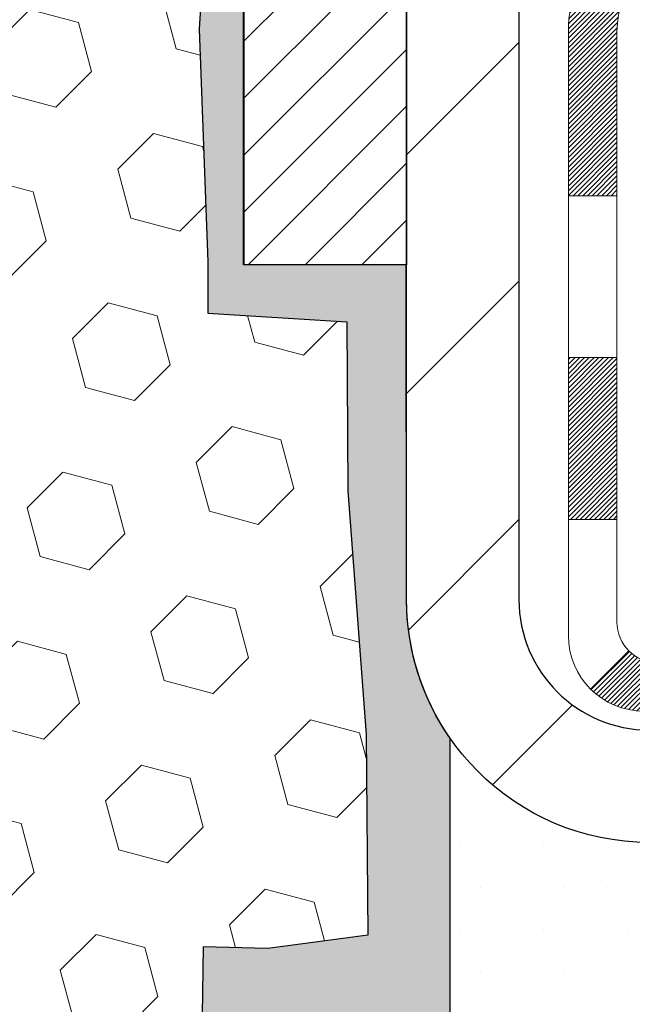
# Model space of a CAD drawing. Extents: x 13 to 3254, y -28 to 1977.
# Drawn here: x 249 to 250, y -6 to -5 of the extents above; entities that cross this region are included whole.
import ezdxf

# ---------------------------------------------------------------- set-up
doc = ezdxf.new("R2010")
doc.units = 0
doc.header["$LTSCALE"] = 5
doc.header["$MEASUREMENT"] = 0
doc.layers.get('DEFPOINTS').update_dxf_attribs({"linetype": 'CONTINUOUS'})
for name, color, linetype, lineweight in [('DECK COAT - H', 20, 'CONTINUOUS', 20), ('DECK COAT - L', 22, 'CONTINUOUS', 18), ('DIMS', 50, 'CONTINUOUS', 25), ('EPOXY ADHESIVE - H', 50, 'CONTINUOUS', 15), ('EPOXY ADHESIVE - L', 52, 'CONTINUOUS', 25), ('FOAM INSERT - H', 150, 'CONTINUOUS', 9), ('MIG FOOT - H', 251, 'CONTINUOUS', 20), ('MIG FOOT - L', 7, 'CONTINUOUS', 30), ('MIG RETAINER - H', 251, 'CONTINUOUS', 20), ('MIG RETAINER - L', 7, 'CONTINUOUS', 30), ('SETTING BED - H', 210, 'CONTINUOUS', 20), ('SETTING BED - L', 212, 'CONTINUOUS', 25), ('TEXT - 4', 241, 'CONTINUOUS', 25)]:
    doc.layers.add(name, color=color, linetype=linetype, lineweight=lineweight)
doc.styles.add('ROMANS', font='romans', dxfattribs={"width": 0.9})
doc.dimstyles.get("Standard").update_dxf_attribs({"dimtxt": 0.18, "dimasz": 0.18, "dimexe": 0.18, "dimexo": 0.0625, "dimgap": 0.09, "dimtad": 0, "dimtih": 1, "dimtoh": 1, "dimdec": 4, "dimzin": 0, "dimdsep": 46, "dimtxsty": 'Standard', "dimcen": 0.09, "dimadec": 0, "dimazin": 0, "dimtfac": 1, "dimtdec": 4, "dimtofl": 0, "dimtmove": 0, "dimatfit": 3, "dimfxl": 1, "dimtolj": 1, "dimtzin": 0, "dimarcsym": 0})

# ---------------------------------------------------------------- blocks, each defined once
blk = doc.blocks.new('*D20')
at = {"layer": 'DEFPOINTS', "color": 0, "transparency": 16777216}
for p in [(254.4511483785168, -2.377026429416702), (248.9511483785188, -7.377059599975439), (262.6959506855046, -7.377059599975444)]:
    blk.add_point(p, dxfattribs=at)
at = {"layer": 'DIMS', "color": 0, "lineweight": -2, "transparency": 16777216}
for p, q in [((254.7611483785168, -2.377026429416702), (263.0059506855046, -2.377026429416705)), ((262.6959506855046, -2.687026429416704), (262.6959506855046, -4.12660275078252)), ((262.6959506855046, -7.067059599975444), (262.6959506855046, -5.573269417449187)), ((249.2611483785188, -7.377059599975439), (263.0059506855046, -7.377059599975444))]:
    blk.add_line(p, q, dxfattribs=at)
at = {"layer": 'DIMS', "color": 0, "transparency": 16777216}
for points in [[(262.6442840188379, -2.687026429416704), (262.7476173521713, -2.687026429416704), (262.6959506855046, -2.377026429416704)], [(262.6442840188379, -7.067059599975444), (262.7476173521713, -7.067059599975444), (262.6959506855046, -7.377059599975444)]]:
    blk.add_solid(points, dxfattribs=at)
at = {"layer": 'DIMS', "color": 0, "transparency": 16777216, "insert": (262.6959506855046, -4.849936084115811), "char_height": 0.31, "attachment_point": 5}
blk.add_mtext('\\A1;5 IN\\P [127.0mm]', dxfattribs=at)

msp = doc.modelspace()

# ---------------------------------------------------------------- hatches: boundary and pattern name
at = {"layer": 'DECK COAT - H'}
h = msp.add_hatch(dxfattribs=at)
h.set_pattern_fill('ANSI31', color=256, scale=0.03937, style=0)
h.set_pattern_definition([(45, (60.10852969287936, -167.7559939052371), (-0.003479849246914297, 0.003479849246914297), [])])
h.paths.add_polyline_path([(249.6222153745594, -5.270865837307966), (249.6930813745594, -5.270865837308023), (249.6930813745593, -5.507085837308026), (249.6222153745593, -5.507085837307969)])
h.paths.add_polyline_path([(249.699666143046, -4.918097789759926), (249.7173689773234, -4.91068802380731), (249.7349504541951, -4.903092387030867), (249.7522892162557, -4.895125008606684), (249.7692639060995, -4.886600017710904), (249.7857531663209, -4.87733154351973), (249.8016356395144, -4.867133715209249), (249.8167968759698, -4.855838053731659), (249.8269797330331, -4.847090616221422), (249.8738234757116, -4.899862607108261), (249.8655077684985, -4.907243869294078), (249.8511921710772, -4.918893133979125), (249.8363594169114, -4.929858320939317), (249.8210188876014, -4.940045601019008), (249.8051799732766, -4.949361172739955), (249.788870481373, -4.957771002270178), (249.7721756097934, -4.965427298706246), (249.7551917034569, -4.972518445321711), (249.7380151072825, -4.979232825390099), (249.720742166189, -4.985758822184934, 0.3282883506358849), (249.6930813745592, -5.02334726907155), (249.6930813745592, -5.03464583730802), (249.6222153745595, -5.034645837307963), (249.6222153745592, -5.023345612970942, -0.3282898029380562)])
h.paths.add_polyline_path([(249.9789229326081, -4.540012941433744), (249.9824409150027, -4.521305564497183), (249.9856532393028, -4.502567408375953), (249.9885965353013, -4.483802161619977), (249.9913074327902, -4.465013512779237), (249.9938225615625, -4.446205150403657), (249.9945129990638, -4.440688546423317), (250.0640452412156, -4.447955032420552), (250.0619609439145, -4.463500620596236), (250.0593568993945, -4.481859200823223), (250.0565905786559, -4.500166601500567), (250.0536365117499, -4.518414789778362), (250.0504692287278, -4.536595732806703), (250.047063259641, -4.554701397735656), (250.0433931345404, -4.572723751715344), (250.0394333834776, -4.590654761895863), (250.0351585365036, -4.608486395427306), (250.0305431236698, -4.626210619459741), (250.0255616750273, -4.64381940114329), (250.0201887206275, -4.661304707628048), (250.0143987905214, -4.678658506064082), (250.0110992447792, -4.687772082064484), (249.9454723446046, -4.662170052562331), (249.9496074955219, -4.650758415968042), (249.9556042208757, -4.632619276042689), (249.9611227513929, -4.614311009720168), (249.9661884371674, -4.595865053742628), (249.9708266282934, -4.577312844852273), (249.9750626748647, -4.558685819791307)])
h.paths.add_polyline_path([(249.9661884371674, -4.132841965853814), (249.9611227513929, -4.114396009876273), (249.9556042208757, -4.096087743553753), (249.9496074955219, -4.0779486036284), (249.9431072252374, -4.06001002684242), (249.9360780599283, -4.042303449938046), (249.9284946495006, -4.024860309657399), (249.9203316438603, -4.007712042742739), (249.9153115589543, -3.998080641750349), (249.97968918253, -3.968360039387264), (249.9865748714465, -3.982155673883554), (249.9942750871549, -3.998864725021136), (250.0014661505394, -4.015767656802453), (250.0081664147604, -4.032834255994928), (250.0143987905214, -4.05004851353236), (250.0201887206275, -4.067402311968394), (250.0255616750273, -4.084887618453152), (250.0305431236698, -4.102496400136701), (250.0351585365036, -4.120220624169136), (250.0394333834776, -4.138052257700579), (250.0433931345404, -4.155983267881069), (250.047063259641, -4.174005621860758), (250.0504692287278, -4.192111286789739), (250.052358444402, -4.202955825247827), (249.9835721799457, -4.214000358926071), (249.9824409150027, -4.207401455099259), (249.9789229326081, -4.188694078162698), (249.9750626748647, -4.170021199805134), (249.9708266282934, -4.151394174744169)])
h.paths.add_polyline_path([(249.6222153745592, -3.705361406625784), (249.6222153745592, -3.591470312784779), (249.6930813745592, -3.591470312784779), (249.6930813745592, -3.705359750524863, 0.328288350635692), (249.720742166189, -3.742948197411508), (249.7380151072824, -3.749474194206343), (249.7551917034569, -3.756188574274731), (249.7721756097934, -3.763279720890196), (249.788870481373, -3.770936017326264), (249.8051799732766, -3.779345846856458), (249.8053667390364, -3.779455692127087), (249.7680738876784, -3.841509353486728), (249.7522892162557, -3.833582010989815), (249.7349504541951, -3.825614632565632), (249.7173689773234, -3.818018995789132), (249.6996661430456, -3.810609229836459, -0.3282898029372712)])
h.paths.add_polyline_path([(249.4253653745595, -4.94585010093455, -0.06353703482201947), (249.4320501336716, -4.893457248008716), (249.5006458381241, -4.911251047115755, 0.06353703482241302), (249.4962313745595, -4.945850100934919), (249.4962313745594, -5.185361315288972), (249.4253653745607, -5.185361315288915)])
h.paths.add_polyline_path([(249.7013202762019, -4.69411972674861), (249.7048786270698, -4.690527048924835), (249.7083911599909, -4.686788752201934), (249.711845528599, -4.682918926448835), (249.7152342594127, -4.678926746611992), (249.7185498901878, -4.674821376401823), (249.7217849589132, -4.670611980000658), (249.7249305473175, -4.666309714146408), (249.7279797538102, -4.661923557445576), (249.7309508331101, -4.657432189732489), (249.7338417426619, -4.652841037130216), (249.7366550572971, -4.648148402839595), (249.7393924148379, -4.643354006563484), (249.7420554531043, -4.638457568041602), (249.7446458586259, -4.63345871304962), (249.7471652604457, -4.62835715141712), (249.7496125169275, -4.623157286118399), (249.7519903740435, -4.617857219149883), (249.7542997096513, -4.61245933417699), (249.7565421135262, -4.606964502249284), (249.7587191754366, -4.601373594486759), (249.7608324851453, -4.595687482080919), (249.7628836324058, -4.589907036310521), (249.7648742069634, -4.584033128548143), (249.7668057985507, -4.578066630279793), (249.7686799968904, -4.572008413109288), (249.77049711227, -4.565863675255073), (249.7722606437624, -4.559627718211956), (249.7739696122465, -4.553319019979725), (249.7751825097039, -4.548647839452443), (249.8429871202159, -4.56948578986011), (249.8428506847923, -4.570012592323465), (249.8414659752403, -4.57519622901448), (249.8400426490578, -4.580360758540067), (249.8385796172969, -4.585505119581043), (249.8370751820536, -4.590626722558355), (249.8355277136025, -4.595723536272644), (249.8339359436964, -4.6007945802384), (249.8322986040885, -4.605838873970285), (249.8306144265316, -4.610855436982789), (249.8288821427786, -4.615843288790487), (249.8271004845824, -4.620801448907955), (249.8252681836962, -4.625728936849768), (249.8233839718728, -4.630624772130446), (249.8214465808651, -4.63548797426462), (249.8194547424261, -4.640317562766782), (249.8174071883087, -4.645112557151535), (249.8153026502659, -4.649871976933426), (249.8131398600506, -4.654594841627031), (249.8109175494157, -4.659280170746896), (249.8086344501142, -4.663926983807599), (249.8062892938991, -4.668534300323714), (249.8038808125232, -4.673101139809759), (249.8014077377396, -4.67762652178034), (249.7988688013011, -4.682109465750003), (249.7962627349607, -4.686548991233323), (249.7935882704715, -4.69094411774482), (249.7908441395862, -4.695293864799126), (249.7880290740579, -4.699597251910731), (249.7851418056394, -4.70385329859424), (249.7821810660838, -4.708061024364227), (249.7791455889966, -4.712219447255634), (249.7760355798793, -4.716326355219323), (249.7728531144049, -4.720377843509013), (249.7695999617836, -4.724370206831239), (249.7662778912255, -4.728299739892591), (249.7628886719406, -4.73216273739969), (249.7594340731394, -4.73595549405907), (249.7559158640317, -4.739674304577377), (249.7523358138278, -4.743315463661119), (249.7486956917376, -4.746875266016943), (249.7449972669716, -4.750350006351411), (249.7412423087397, -4.753735979371086), (249.7374325862521, -4.757029479782588), (249.7335699988587, -4.760227080214648), (249.7296565001489, -4.763325820142185), (249.7256938953946, -4.766322628746551), (249.721683989415, -4.76921443454161), (249.7176285870292, -4.7719981660412), (249.7135294930565, -4.774670751759103), (249.7093933548908, -4.777226497311389), (249.7052241645769, -4.779661424467022), (249.7010152807154, -4.781977501740229), (249.6967599731549, -4.784176746633293), (249.6924515117443, -4.786261176648523), (249.6907143986337, -4.787045214673114), (249.6623346385156, -4.722116229616219), (249.6651159258973, -4.720783502879769), (249.6686680663508, -4.718922970462344), (249.6722270879746, -4.716896380949052), (249.6758343179523, -4.714676125608676), (249.6794690943865, -4.712270337527755), (249.6831271568013, -4.709677298050835), (249.6867866967763, -4.706908490314802), (249.6904460916033, -4.703961676125871), (249.6940933616278, -4.700844748757319), (249.6977207222246, -4.697562469609991)])
h.paths.add_polyline_path([(249.7910842321557, -4.257127802948602), (249.7905030692178, -4.253671040881571), (249.7899131655421, -4.250221466212579), (249.7893142409213, -4.246778975085206), (249.7887060151533, -4.243343463658547), (249.7880886173785, -4.239915998860496), (249.7874622064009, -4.236497942610342), (249.7868265554901, -4.233089658047035), (249.7861814379161, -4.2296915083095), (249.7855266269485, -4.226303856536688), (249.784861895857, -4.222927065867552), (249.7841870179114, -4.219561499440871), (249.7835017663813, -4.216207520395713), (249.7828059145367, -4.212865491870915), (249.7820992356472, -4.209535777005428), (249.7810187849238, -4.20454241895483), (249.7795378902184, -4.197961878086986), (249.7780095989282, -4.191437071896971), (249.7764320980069, -4.184970911803234), (249.774803574291, -4.178566308309158), (249.7731222145268, -4.172226171188484), (249.7713816171743, -4.165936830912969), (249.7695960703779, -4.15976183725077), (249.7677499725199, -4.15365808752135), (249.7658472762703, -4.147645620841288), (249.7638863919144, -4.141725308884773), (249.7618657297232, -4.135898023191132), (249.7597836999562, -4.130164635184613), (249.7576387128659, -4.124526016194707), (249.7554291786942, -4.11898303745609), (249.7531535076756, -4.113536570123401), (249.7511055262004, -4.108861807935071), (249.815818818719, -4.08000235933612), (249.8174071883087, -4.08359446244485), (249.8194547424261, -4.088389456829603), (249.8214465808651, -4.093219045331793), (249.8233839718728, -4.098082247465939), (249.8252681836962, -4.102978082746645), (249.8271004845824, -4.10790557068843), (249.8288821427785, -4.112863730805927), (249.8306144265314, -4.117851582613625), (249.8322986040884, -4.122868145626128), (249.8339359436964, -4.127912439357985), (249.8355277136024, -4.132983483323798), (249.8370751820535, -4.13808029703803), (249.8385796172969, -4.143201900015342), (249.8400426490578, -4.148346261056318), (249.8414659752403, -4.153510790581905), (249.8428506847923, -4.15869442727292), (249.8441978611123, -4.16389612479081), (249.8455085875981, -4.169114836797107), (249.8467839476478, -4.174349516953228), (249.8480250246596, -4.179599118920649), (249.8492329020314, -4.184862596360844), (249.8504086631612, -4.190138902935288), (249.8515533914472, -4.195426992305457), (249.8526681702875, -4.200725818132796), (249.8537540830799, -4.206034334078836), (249.8548122132227, -4.211351493804969), (249.8558436441138, -4.216676250972696), (249.8568494591514, -4.222007559243522), (249.8578307417334, -4.227344372278836), (249.8587885750581, -4.232685644588301), (249.8597235840121, -4.238032340438551), (249.8606363360252, -4.243385917090038), (249.8615277744454, -4.248746296338865), (249.862398842621, -4.254113399981165), (249.8632504839002, -4.259487149813069), (249.8640836416312, -4.26486746763068), (249.8648992591622, -4.27025427523013), (249.8656982798414, -4.275647494407522), (249.8664816470171, -4.281047046959074), (249.8672503040373, -4.286452854680746), (249.8680051942504, -4.291864839368785), (249.8687472610046, -4.297282922819264), (249.8694774476479, -4.30270702682823), (249.8701966975287, -4.308137073191958), (249.8709059539951, -4.313572983706493), (249.8716061603953, -4.319014680167939), (249.8720257862389, -4.322317484436027), (249.8011307756416, -4.326587722944183), (249.8008382639287, -4.32431001688677), (249.8003699355626, -4.32069696153745), (249.7998981904032, -4.317093066858106), (249.7994227482429, -4.313498228992401), (249.798943328874, -4.309912344083685), (249.7984596520891, -4.306335308275905), (249.7979714376805, -4.302767017712299), (249.7974784054405, -4.299207368536614), (249.7969802751617, -4.295656256892485), (249.7964767666364, -4.292113578923349), (249.795967599657, -4.288579230772868), (249.795452494016, -4.285053108584592), (249.7949311695057, -4.281535108502155), (249.7944033459185, -4.278025126669078), (249.7938687430469, -4.274523059229054), (249.7933270806831, -4.271028802325517), (249.7927780786197, -4.267542252102103), (249.7922214566491, -4.264063304702475), (249.7916569345636, -4.260591856270125)])
h.paths.add_polyline_path([(249.4253653745594, -3.782856918661352), (249.4253653745594, -3.686454503242985), (249.4962313745594, -3.686454503243041), (249.4962313745595, -3.782856918661523, 0.3551910535763121), (249.6058910004006, -3.917748959738489), (249.5855737184568, -3.985814434012795, -0.3471262797452057)])
h = msp.add_hatch(dxfattribs=at)
h.set_pattern_fill('ANSI31', color=256, scale=0.03937, style=0)
h.set_pattern_definition([(45, (68.95202694527546, -167.6562985805296), (-0.003479849246914297, 0.003479849246914297), [])])
h.paths.add_polyline_path([(250.2656284625418, -5.66984100127921), (250.5018484625415, -5.66984100127921), (250.5018484625415, -5.740707001279233), (250.2656284625418, -5.740707001279233)])
h.paths.add_polyline_path([(250.4573603625417, -5.866691001279193), (250.6935803625415, -5.866691001279193), (250.6935803625415, -5.937557001279217), (250.4573603625417, -5.937557001279217)])
h.paths.add_polyline_path([(249.9849203625417, -5.866691001279193), (250.2211403625415, -5.866691001279193), (250.2211403625415, -5.937557001279217), (249.9849203625417, -5.937557001279217)])
edge = h.paths.add_edge_path()
edge.add_arc((249.5552863745591, -5.807636001279192), 0.05905499999999223, 225.0000000000195, 270.0000000000276)
edge.add_line((249.5552863745591, -5.866691001279193), (249.7487003625413, -5.866691001279193))
edge.add_line((249.7487003625415, -5.866691001279193), (249.7487003625415, -5.937557001279217))
edge.add_line((249.7487003625415, -5.937557001279217), (249.5356013745595, -5.937557001279217))
edge.add_arc((249.535601374558, -5.827321001285597), 0.1102359999936198, 224.9999999980676, 270.00000000072384, ccw=False)
edge.add_line((249.457652751429, -5.905269624409343), (249.5135281835961, -5.849394192242173))
h.paths.add_polyline_path([(249.4253653745603, -5.421581315288805), (249.4962313745594, -5.421749948310733), (249.4962313745593, -5.657969948310736), (249.4253653745598, -5.657801315288808)])
h.paths.add_polyline_path([(249.7931884625418, -5.66984100127921), (250.0294084625415, -5.66984100127921), (250.0294084625415, -5.740707001279233), (249.7931884625418, -5.740707001279233)])
at = {"layer": 'EPOXY ADHESIVE - H'}
h = msp.add_hatch(dxfattribs=at)
h.set_pattern_fill('AR-SAND', color=256, scale=0.03937007874015701)
h.set_pattern_definition([(37.50000000000001, (300.3379528100907, -33.33835719560135), (-0.002480053468882181, 0.07585920350445416), [0, -0.05984251968503865, 0, -0.06692913385826692, 0, -0.06397637795275514]), (7.499999999999999, (300.3379528100907, -33.33835719560135), (0.06967624823888606, 0.1111081128043191), [0, -0.03228346456692874, 0, -0.05393700787401511, 0, -0.02066929133858243]), (327.5, (300.2895276132402, -33.33835719560135), (0.1226040103051755, 0.0002227973833450738), [0, -0.0196850393700785, 0, -0.07086614173228262, 0, -0.09251968503936897]), (317.5, (300.2895276132402, -33.33835719560135), (0.118351441124892, 0.03455415609977319), [0, -0.009842519685039252, 0, -0.04645669291338526, 0, -0.05314960629921196])])
edge = h.paths.add_edge_path()
edge.add_line((248.903910172486, -3.17175056168918), (248.9052280095755, -3.485423924702545))
edge.add_line((248.9052280095755, -3.485423924702545), (248.9222051101581, -3.598807063018839))
edge.add_line((248.9222051101581, -3.598807063018839), (248.9055015396601, -3.697750168436968))
edge.add_line((248.9055015396601, -3.697750168436968), (248.8990899944777, -3.909130034630934))
edge.add_line((248.8990899944777, -3.909130034630934), (248.8798590059985, -4.06926555638448))
edge.add_line((248.8798590059985, -4.06926555638448), (248.8990899944777, -4.133319320777545))
edge.add_line((248.8990899944777, -4.133319320777545), (248.8862705511809, -4.351103896947379))
edge.add_line((248.8862705511809, -4.351103896947379), (248.8798590059985, -4.493896347125528))
edge.add_line((248.8798590059985, -4.493896347125528), (248.8990899944777, -4.737301984744235))
edge.add_line((248.8990899944777, -4.737301984744235), (248.8862705511809, -4.942277140961878))
edge.add_line((248.8862705511809, -4.942277140961878), (248.8990899944777, -5.28176453594152))
edge.add_line((248.8990899944777, -5.28176453594152), (248.8990899944777, -5.356756661933659))
edge.add_line((248.8990899944777, -5.356756661933659), (249.1019301435699, -5.369538800201852))
edge.add_line((249.1019301435698, -5.369538800201852), (249.1031042608815, -5.616257307277536))
edge.add_line((249.1031042608815, -5.616257307277536), (249.1298638406055, -5.971515825184795))
edge.add_line((249.1298638406055, -5.971515825184795), (249.1322954154965, -6.264574541884102))
edge.add_line((249.1322954154965, -6.264574541884102), (248.9864058243978, -6.284012337811035))
edge.add_line((248.9864058243978, -6.284012337811035), (248.8923711485389, -6.281583329419462))
edge.add_line((248.8923711485389, -6.281583329419462), (248.8888747814071, -6.513540777497738))
edge.add_line((248.8888747814071, -6.513540777497738), (248.8919310981015, -6.644913433412498))
edge.add_line((248.8919310981015, -6.644913433412498), (248.8858184647127, -6.800727464148096))
edge.add_line((248.8858184647127, -6.800727464148096), (248.9041564675982, -6.919879356580267))
edge.add_line((248.9041564675982, -6.919879356580267), (248.8888747814071, -7.084858940909797))
edge.add_line((248.8888747814071, -7.084858940909797), (248.9194380510697, -7.194845279748037))
edge.add_line((248.9194380510697, -7.194845279748037), (248.9041564675982, -7.32010759195758))
edge.add_line((248.9041564675982, -7.32010759195758), (248.9168209630568, -7.377059599975425))
edge.add_line((248.9168209630568, -7.377059599975425), (248.9511483785198, -7.377059599975425))
edge.add_line((248.9511483785198, -7.377059599975425), (248.951147264171, -6.379115509806425))
edge.add_line((248.951147264171, -6.379115509806425), (249.252635146642, -6.379115509805757))
edge.add_line((249.252635146642, -6.379115509805757), (249.2526359502504, -5.9771706658223))
edge.add_arc((249.543479894498, -5.774786009796784), 0.3543300000001019, 180.0000000000207, 214.8322457836256, ccw=False)
edge.add_line((249.1891498944979, -5.774786009796912), (249.1882564699993, -5.286226009796493))
edge.add_line((249.1882564699993, -5.286226009796493), (248.9520433189979, -5.286226009797176))
edge.add_line((248.9520433189979, -5.286226009797176), (248.9511483785203, -3.252059599975595))
edge.add_arc((249.1479172545356, -3.08227169232272), 0.2598959871823174, 200.1382916814269, 220.7902489389001, ccw=False)
at = {"layer": 'FOAM INSERT - H'}
h = msp.add_hatch(dxfattribs=at)
h.set_pattern_fill('HEX', color=256, scale=0.590551181102362, angle=45, style=0)
h.set_pattern_definition([(45, (0.5873548553583134, 0), (-0.09040931629367041, 0.09040931629367042), [0.07381889763779526, -0.1476377952755905]), (165, (0.5873548553583134, 0), (-0.03309210650226577, -0.1235014227959361), [0.07381889763779526, -0.1476377952755905]), (105, (0.6395526984577141, 0.05219784309940063), (-0.1235014227959362, -0.03309210650226572), [0.07381889763779526, -0.1476377952755905])])
h.paths.add_polyline_path([(248.8798590059985, -4.49389634712553), (248.8862705511809, -4.351103896947379), (248.8990899944777, -4.133319320777547), (248.8798590059985, -4.06926555638448), (248.8990899944777, -3.909130034630935), (248.9055015396601, -3.69775016843697), (248.9222051101581, -3.59880706301884), (248.9052280095755, -3.485423924702542), (248.903910172486, -3.171750561689286, -0.07061630252966924), (248.8886483785193, -3.100315363866731), (248.8886483785193, -2.878153696897511, -0.3433749175957057), (248.853492697326, -2.923771139905672, -0.4678085754939764), (248.7365563815206, -2.839856222651361), (248.7327404215265, -2.787832165831282, 0.3250167912359769), (248.6568358404409, -2.698027729063774, 0.1517222160400836), (248.1400055796566, -2.729364503813517, 0.2344402589526325), (248.0190148860713, -2.859623187159943, -0.7467470635271986), (247.8392353895012, -2.859623187159952, 0.2344402589525694), (247.7182446959159, -2.729364503813559, 0.1828509964174736), (247.1005214526723, -2.729364503813399, 0.2344402589531452), (246.9795307590868, -2.859623187160135, -0.746747063528454), (246.7997512625173, -2.859623187160135, 0.2344402589531694), (246.6787605689318, -2.729364503813373, 0.1828509964174584), (246.0610373256883, -2.729364503813574, 0.2344402589528379), (245.9400466321029, -2.859623187160195, -0.7467470635279738), (245.7602671355335, -2.859623187160197, 0.2344402589528263), (245.6392764419481, -2.729364503813587, 0.1524110818452095), (245.1201640036116, -2.698590900627257, 0.324272533421496), (245.0445208973375, -2.788330813414403), (245.0407415130989, -2.839856222660279, -0.4678085753422789), (244.9238051973248, -2.923771139935477, -0.3419987132087582), (244.8886489473103, -2.878384616343269), (244.8886489473101, -3.100315363866728, -0.1620058556709629), (244.8261489473101, -3.252059599975595), (244.8261489473101, -3.939559599975425, 0.4142135623730951), (244.6386489473101, -4.127059599975425), (244.6386489473101, -4.439559599975425, 0.4142135623730951), (244.8261489473101, -4.627059599975425), (244.8261489473101, -5.127059599975425, 0.4142135623730951), (244.6386489473101, -5.314559599975425), (244.6386489473101, -5.627059599975425, 0.4142135623730951), (244.8261489473101, -5.814559599975425), (244.8261489473101, -7.377059599975425), (248.9168209630568, -7.377059599975425), (248.9041564675982, -7.32010759195758), (248.9194380510697, -7.194845279748036), (248.8888747814071, -7.084858940909797), (248.9041564675982, -6.919879356580267), (248.8858184647127, -6.800727464148098), (248.8919310981015, -6.644913433412501), (248.8888747814071, -6.513540777497743), (248.8923711485389, -6.281583329419462), (248.9864058243978, -6.284012337811035), (249.1322954154965, -6.264574541884102), (249.1298638406055, -5.9715158251848), (249.1031042608815, -5.616257307277528), (249.1019301435698, -5.369538800201852), (248.8990899944777, -5.356756661933659), (248.8990899944777, -5.28176453594153), (248.8862705511809, -4.942277140961878), (248.8990899944777, -4.737301984744233)])
at = {"layer": 'MIG FOOT - H'}
h = msp.add_hatch(dxfattribs=at)
h.set_pattern_fill('ANSI31', color=256, scale=1.97, style=0)
h.set_pattern_definition([(45, (-691.6346848981974, -440.6385842384772), (-0.1741250448671873, 0.1741250448671873), [])])
h.paths.add_polyline_path([(249.3531468625413, -4.188757075277366), (249.3531468625413, -3.614353509796857), (249.1891468625411, -3.614353509796857), (249.1891468625416, -4.188757075277366)])
h.paths.add_polyline_path([(252.8766468625419, -6.129116009796817), (252.3453998935418, -6.129116009796874), (252.3453998935418, -5.965116009796944), (252.8766468625419, -5.96511600979683)])
edge = h.paths.add_edge_path()
edge.add_line((251.9078968315418, -6.129116009796817), (249.5434768625419, -6.129116009796817))
edge.add_arc((249.5434768625419, -5.774786009796813), 0.3543300000000045, 180, 270, ccw=False)
edge.add_line((249.1891468625419, -5.774786009796813), (249.1891468625416, -4.563757075277366))
edge.add_line((249.1891468625416, -4.563757075277366), (249.3531468625413, -4.563757075277366))
edge.add_line((249.3531468625413, -4.563757075277366), (249.3531468625419, -5.774786009796756))
edge.add_arc((249.543476862542, -5.774786009796813), 0.1903300000001309, 179.9999999999829, 269.9999999999658)
edge.add_line((249.5434768625419, -5.96511600979683), (251.9078968315418, -5.96511600979683))
edge.add_line((251.9078968315418, -5.96511600979683), (251.9078968315418, -6.129116009796817))
at = {"layer": 'MIG RETAINER - H'}
h = msp.add_hatch(dxfattribs=at)
h.set_pattern_fill('ANSI31', color=256, scale=0.47, style=0)
h.set_pattern_definition([(45, (-691.6346848981974, -440.6385842384772), (-0.04154252339470966, 0.04154252339470967), [])])
h.paths.add_polyline_path([(248.9511468625431, -5.286226009796863), (248.9511468625417, -4.585236602662533), (249.0254431968238, -4.520651784602208), (249.1891468625416, -4.520651784602208), (249.1891468625421, -5.286226009796806)])
edge = h.paths.add_edge_path()
edge.add_arc((249.7311468625401, -2.837226009794634), 0.07799999999997453, 270.0000000004176, 360.0000000000835)
edge.add_line((249.8091468625401, -2.83722600979452), (249.8091468625398, -2.574226009797442))
edge.add_arc((249.82914686254, -2.574226009797215), 0.02000000000020918, 90.00000000195422, 180.0000000006514, ccw=False)
edge.add_line((249.8291468625393, -2.554226009797063), (249.9161468625392, -2.554226009795187))
edge.add_arc((249.9161468625398, -2.584226009795216), 0.03000000000002956, 2.1719870346714742e-10, 90.0000000013028, ccw=False)
edge.add_line((249.9461468625398, -2.584226009795103), (249.9461468625405, -3.119226009802176))
edge.add_arc((249.7891468625406, -3.119226009802347), 0.1569999999999254, -90.00000000033191, 6.230038707144558e-11, ccw=False)
edge.add_line((249.7891468625397, -3.276226009802329), (249.6228865475824, -3.276226009801476))
edge.add_arc((249.6228865475931, -3.354965694832984), 0.07873968503150763, 90.00000000777618, 177.4144840053407)
edge.add_arc((249.4293440885263, -3.346226009797149), 0.1150000000000118, 275.2124696744472, 357.41448399770064, ccw=False)
edge.add_arc((249.4379747738521, -3.440833151550819), 0.02000000000000517, 160.3257550186187, 275.2124696744299, ccw=False)
edge.add_arc((249.3079278074208, -3.394335537362579), 0.1181095275611714, 340.3257550185371, 642.6342225154141)
edge.add_arc((249.3381359675814, -3.52910092113332), 0.01999999999997829, -10.62152046954941, 102.63422251521388, ccw=False)
edge.add_arc((249.280146862541, -3.518226009795811), 0.07899999999997757, 270.0000000008245, 349.3784795304081, ccw=False)
edge.add_line((249.2801468625422, -3.597226009795818), (249.2061468625409, -3.597226009796955))
edge.add_arc((249.2061468625412, -3.614226009796951), 0.01699999999999591, 90.00000000076633, 180)
edge.add_line((249.1891468625411, -3.614226009796951), (249.1891468625416, -4.208055234991505))
edge.add_line((249.1891468625416, -4.208055234991505), (249.0254431968238, -4.208055234991562))
edge.add_line((249.0254431968238, -4.208055234991562), (248.9511468625417, -4.143470416931294))
edge.add_line((248.9511468625417, -4.143470416931294), (248.9511468625398, -2.584226009797888))
edge.add_arc((248.9811468625397, -2.584226009797831), 0.02999999999985903, 90.00000000043423, 180.0000000001086, ccw=False)
edge.add_line((248.9811468625394, -2.554226009797858), (249.0461468625396, -2.554226009797233))
edge.add_arc((249.0461468625398, -2.574226009797272), 0.02000000000003865, 1.6291323845507577e-10, 90.00000000065143, ccw=False)
edge.add_line((249.0661468625398, -2.574226009797215), (249.0661468625402, -2.83722600979867))
edge.add_arc((249.1441468625401, -2.837226009798556), 0.07799999999997453, 180.0000000000835, 270.0000000004176)
edge.add_line((249.1441468625407, -2.915226009798531), (249.1481468625407, -2.915226009798531))
edge.add_arc((249.1481468625403, -2.837226009798556), 0.07799999999997453, 270.000000000334, 360.0000000000835)
edge.add_line((249.2261468625401, -2.837226009798442), (249.2261468625398, -2.574226009797783))
edge.add_arc((249.2461468625398, -2.574226009797783), 0.01999999999998181, 90.00000000032571, 180, ccw=False)
edge.add_line((249.2461468625397, -2.554226009797802), (249.387593510596, -2.554226009796835))
edge.add_line((249.387593510596, -2.554226009796835), (249.387593510596, -2.88512121601407))
edge.add_line((249.387593510596, -2.88512121601407), (249.4068790729937, -2.904451822915931))
edge.add_line((249.4068790729937, -2.904451822915931), (249.4068790729937, -2.98159407250121))
edge.add_line((249.4068790729937, -2.98159407250121), (249.4647357601824, -3.020165197294162))
edge.add_line((249.4647357601824, -3.020165197294162), (249.522592447371, -2.98159407250121))
edge.add_line((249.522592447371, -2.98159407250121), (249.522592447371, -2.904451822915931))
edge.add_line((249.522592447371, -2.904451822915931), (249.5418780097678, -2.88516626051991))
edge.add_line((249.5418780097678, -2.88516626051991), (249.5418780097678, -2.554226009796835))
edge.add_line((249.5418780097678, -2.554226009796835), (249.6291468625398, -2.554226009796665))
edge.add_arc((249.6291468625398, -2.574226009796647), 0.01999999999998181, 0, 90, ccw=False)
edge.add_line((249.6491468625398, -2.574226009796647), (249.6491468625401, -2.837226009794747))
edge.add_arc((249.7271468625402, -2.837226009794634), 0.07800000000008822, 180.0000000000835, 270.000000000334)
edge.add_line((249.7271468625407, -2.915226009794608), (249.7311468625407, -2.915226009794608))
at = {"layer": 'SETTING BED - H', "linetype": 'Continuous'}
h = msp.add_hatch(dxfattribs=at)
h.set_pattern_fill('DOTS', color=256, scale=0.9842500000000001, style=0)
h.set_pattern_definition([(7.016477563892661e-15, (232.9646315607698, -15.73011927568642), (0.0307578125, 0.061515625), [0, -0.061515625])])
h.paths.add_polyline_path([(251.8893895516435, -6.379115509798183), (251.8893895516457, -7.175965459715187), (251.9337915814397, -7.182949425658265), (251.9337915814397, -5.96511600979683), (251.9078968315418, -5.96511600979683), (251.9078968315418, -6.129116009796817), (249.2529896304189, -6.129141032716248), (249.2526321146859, -6.379115509805573)])
h.paths.add_polyline_path([(252.3195051436444, -5.96511600979683), (252.3453998935418, -5.96511600979683), (252.3453998935418, -6.129116009796874), (253.2476186126653, -6.129116009794373), (253.6806304485331, -6.379115509793152), (252.3568721621077, -6.379115509796875), (252.35687216211, -7.194794852126662), (252.3195051436444, -7.184499212017627)])

# ---------------------------------------------------------------- linework, layer by layer
at = {"layer": 'DECK COAT - L'}
for p, q in [((249.42536537456, -5.185361315288915), (249.4962313745601, -5.185361315288972)), ((249.4253653745598, -5.421581315288918), (249.4962313745598, -5.421581315288975)), ((249.4253653745598, -5.657801315288921), (249.4962313745598, -5.657801315288978)), ((249.5135281835963, -5.849394192242173), (249.457652751429, -5.905269624409343))]:
    msp.add_line(p, q, dxfattribs=at)
for points in [[(249.4253653745595, -4.945850100934976, -0.3608117966091343), (249.5955003225179, -4.74077656233213)], [(249.6085846420793, -4.810424179216128, 0.3608117966091343), (249.4962313745595, -4.945850100934976)], [(249.5356013745593, -5.937557001279217, -0.414213562373095), (249.4253653745594, -5.82732100127923), (249.4253653745612, -4.94585010093455)], [(249.4962313745596, -4.945850100934891), (249.4962313745592, -5.807636001279192, 0.414213562373095), (249.5552863745591, -5.866691001279193)]]:
    msp.add_lwpolyline(points, format="xyb", dxfattribs=at)
at = {"layer": 'EPOXY ADHESIVE - L'}
msp.add_lwpolyline([(248.903910172486, -3.17175056168918), (248.9052280095755, -3.485423924702545), (248.9222051101581, -3.598807063018839), (248.9055015396601, -3.697750168436968), (248.8990899944777, -3.909130034630934), (248.8798590059985, -4.06926555638448), (248.8990899944777, -4.133319320777545), (248.8862705511809, -4.351103896947379), (248.8798590059985, -4.493896347125528), (248.8990899944777, -4.737301984744235), (248.8862705511809, -4.942277140961878), (248.8990899944777, -5.28176453594152), (248.8990899944777, -5.356756661933659), (249.1019301435698, -5.369538800201852), (249.1031042608815, -5.616257307277536), (249.1298638406055, -5.971515825184795), (249.1322954154965, -6.264574541884102), (248.9864058243978, -6.284012337811035), (248.8923711485389, -6.281583329419462), (248.8888747814071, -6.513540777497738)], dxfattribs=at)
msp.add_lwpolyline([(249.252635146642, -6.379115509805573), (249.2526359502504, -5.9771706658223, -0.153165499399319), (249.1891498944979, -5.774786009796912), (249.1882564699993, -5.286226009796493), (248.9520433189979, -5.286226009797176), (248.9511483785203, -3.252059599975595, -0.09035585911871209)], format="xyb", dxfattribs=at)
at = {"layer": 'MIG FOOT - L'}
msp.add_lwpolyline([(251.9078968315418, -6.129116009796817), (249.5434768625419, -6.129116009796817, -0.414213562373095), (249.1891468625419, -5.774786009796813), (249.1891468625416, -4.563757075277366), (249.3531468625413, -4.563757075277366), (249.3531468625419, -5.774786009796756, 0.414213562373095), (249.5434768625419, -5.96511600979683), (251.9078968315418, -5.96511600979683)], format="xyb", close=True, dxfattribs=at)
at = {"layer": 'MIG RETAINER - L'}
msp.add_lwpolyline([(248.9511468625431, -5.286226009796863), (248.9511468625417, -4.585236602662533), (249.0254431968238, -4.520651784602208), (249.1891468625416, -4.520651784602208), (249.1891468625421, -5.286226009796806)], close=True, dxfattribs=at)
at = {"layer": 'SETTING BED - L'}
msp.add_line((249.2526321146859, -6.379115509805573), (249.2526329182944, -5.9771706658223), dxfattribs=at)

# ---------------------------------------------------------------- dimensions: what is measured, and where the dimension line sits
at = {"layer": 'DIMS'}
dim = msp.add_linear_dim(base=(262.6959506855046, -7.377059599975444), p1=(254.4511483785168, -2.377026429416702), p2=(248.9511483785188, -7.377059599975439), angle=90, text='<>\\P[]', dimstyle='Standard', override={"dimtxt": 0.31, "dimasz": 0.31, "dimexe": 0.31, "dimexo": 0.31, "dimgap": 0.31, "dimlunit": 5, "dimpost": ' IN', "dimfrac": 2}, dxfattribs=at)
dim.commit()
dim.dimension.update_dxf_attribs({"geometry": '*D20', "text_midpoint": (262.6959506855046, -4.849936084115811), "dimtype": 160})

# ---------------------------------------------------------------- leaders
at = {"layer": 'TEXT - 4'}
msp.add_leader([(245.5336012988585, -5.200897394107344), (249.0184634908755, -13.51917733015266), (249.4133634175886, -13.51917733015266)], dimstyle='Standard', override={"dimtxt": 0.7, "dimasz": 0.31, "dimexe": 0.5, "dimexo": 0.5, "dimtih": 0, "dimtoh": 0, "dimtxsty": 'ROMANS', "dimdle": 0.05, "dimclrd": 256, "dimclre": 256, "dimclrt": 256, "dimtfac": 0.3, "dimlwd": 65535, "dimlwe": 65535}, dxfattribs=at)

doc.saveas('drawing.dxf')
